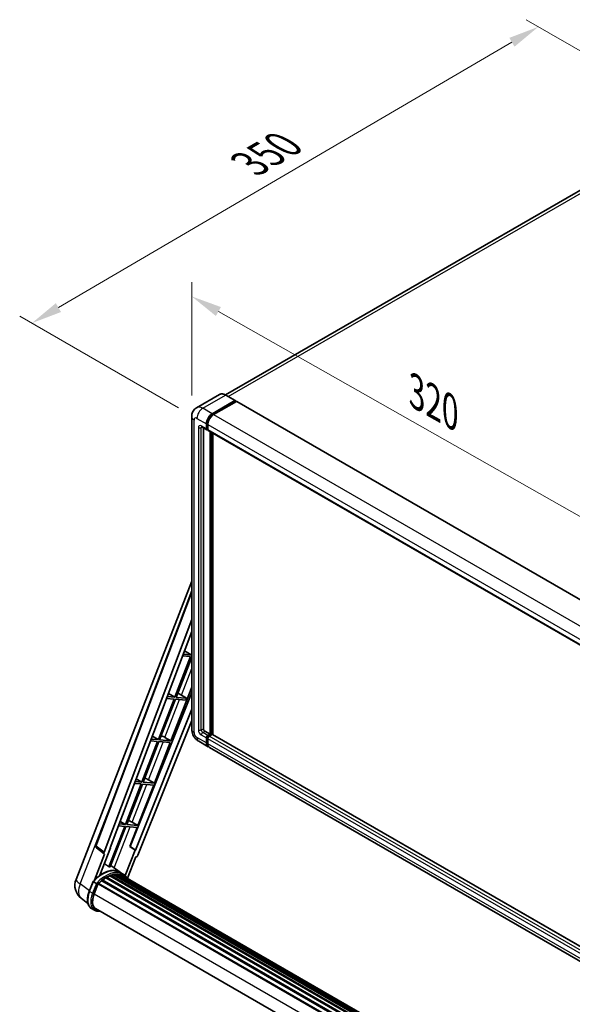
# Model space of a CAD drawing. Units: millimetres. Extents: x 9 to 11614, y 1 to 1687.
# Drawn here: x 1047 to 1317, y 331 to 812 of the extents above; entities that cross this region are included whole.
import ezdxf

# ---------------------------------------------------------------- set-up
doc = ezdxf.new("R2010")
doc.units = ezdxf.units.MM
for name, color, linetype, lineweight in [('Dimension (ISO)', 7, 'Continuous', 18), ('Visible (ISO)', 7, 'Continuous', 35), ('Visible Narrow (ISO)', 7, 'Continuous', 25)]:
    doc.layers.add(name, color=color, linetype=linetype, lineweight=lineweight)
doc.styles.add('Note Text (TK)', font='MS PGothic.ttf')
doc.dimstyles.new('Default - Method 1b (TK)', dxfattribs={"dimscale": 6, "dimtxt": 2.5, "dimasz": 2.5, "dimexe": 1, "dimexo": 1.5, "dimgap": 1, "dimtad": 1, "dimtoh": 1, "dimrnd": 1e-08, "dimdsep": 46, "dimtxsty": 'Note Text (TK)', "dimcen": 0.09, "dimdle": 5, "dimclrd": 100, "dimclre": 100, "dimclrt": 7, "dimadec": 1, "dimazin": 1, "dimtfac": 1, "dimtmove": 0, "dimatfit": 3, "dimfxl": 0, "dimtolj": 1, "dimlwd": -1, "dimlwe": -1, "dimarcsym": 0})

# ---------------------------------------------------------------- blocks, each defined once
blk = doc.blocks.new('*D38')
at = {"layer": 'Defpoints', "color": 0, "transparency": 16777216}
for p in [(1131.18, 617.88), (1358.62, 547.66), (1358.62, 488.87)]:
    blk.add_point(p, dxfattribs=at)
at = {"layer": 'Dimension (ISO)', "color": 100, "transparency": 16777216}
for p, q in [((1131.18, 628.22), (1131.18, 683.56)), ((1144.22, 669.26), (1345.57, 555.06)), ((1358.62, 499.22), (1358.62, 554.55))]:
    blk.add_line(p, q, dxfattribs=at)
for points in [[(1145.46, 671.44), (1142.99, 667.09), (1131.18, 676.66)], [(1346.81, 557.23), (1344.34, 552.88), (1358.62, 547.66)]]:
    blk.add_solid(points, dxfattribs=at)
at = {"layer": 'Dimension (ISO)', "color": 7, "transparency": 16777216, "insert": (1238.21, 631.47), "char_height": 15, "attachment_point": 4, "rotation": 330.4382, "style": 'Note Text (TK)'}
blk.add_mtext('\\A1;{\\Q-29.562;\\W0.820;\\H0.816x; \\fＭＳ Ｐゴシック|b0|i0;\\H15.0000;320}', dxfattribs=at)
blk = doc.blocks.new('*D39')
at = {"layer": 'Defpoints', "color": 0, "transparency": 16777216}
for p in [(1300.54, 808.41), (1381.44, 761.7), (1133.76, 617.06)]:
    blk.add_point(p, dxfattribs=at)
at = {"layer": 'Dimension (ISO)', "color": 100, "transparency": 16777216}
for p, q in [((1372.47, 766.88), (1294.56, 811.87)), ((1066.1, 671.18), (1287.59, 800.84)), ((1124.79, 622.24), (1047.17, 667.05))]:
    blk.add_line(p, q, dxfattribs=at)
for points in [[(1286.33, 802.99), (1288.85, 798.68), (1300.54, 808.41)], [(1064.83, 673.33), (1067.36, 669.02), (1053.15, 663.6)]]:
    blk.add_solid(points, dxfattribs=at)
at = {"layer": 'Dimension (ISO)', "color": 7, "transparency": 16777216, "insert": (1156.79, 739.91), "char_height": 15, "attachment_point": 4, "rotation": 30.344, "style": 'Note Text (TK)'}
blk.add_mtext('\\A1;{\\Q-29.656;\\W0.819;\\H0.816x; \\fＭＳ Ｐゴシック|b0|i0;\\H15.0000;350}', dxfattribs=at)

msp = doc.modelspace()

# ---------------------------------------------------------------- linework, layer by layer
at = {"layer": 'Visible (ISO)'}
for p, q in [((1370.3367, 757.0048), (1147.7173, 628.4754)), ((1144.7268, 628.685), (1133.5899, 622.2551)), ((1141.186, 619.3043), (1152.323, 625.7342)), ((1141.186, 619.0593), (1152.4998, 625.5913)), ((1152.448, 625.7466), (1147.8518, 628.4002)), ((1152.4998, 625.6321), (1152.4998, 625.5913)), ((1152.4998, 625.5913), (1152.9947, 625.3055)), ((1152.9947, 625.3055), (1141.8932, 618.896)), ((1153.1447, 625.3204), (1360.327, 505.7037)), ((1131.1756, 617.8754), (1131.1756, 465.1906)), ((1136.0899, 612.9269), (1138.5647, 611.498)), ((1136.9434, 612.4341), (1136.9434, 465.3947)), ((1138.3576, 611.9558), (1138.3576, 614.4053)), ((1138.5698, 612.0783), (1138.5698, 614.5278)), ((1139.0647, 611.5558), (1138.7147, 611.7579)), ((1139.0647, 613.9971), (1139.0647, 611.5476)), ((1139.2718, 611.0898), (1346.4541, 491.4731)), ((1140.1254, 462.7411), (1140.1254, 610.597)), ((1140.3375, 462.6186), (1140.3375, 610.4745)), ((1141.5396, 462.5159), (1141.5396, 609.7805)), ((1074.6711, 391.7951), (1131.1756, 537.4272)), ((1084.3011, 408.3226), (1131.1756, 532.7163)), ((1088.3546, 405.1037), (1131.1756, 518.7403)), ((1091.3643, 407.2106), (1131.1756, 512.8603)), ((1130.6268, 500.6068), (1122.937, 480.7875)), ((1123.5494, 480.7328), (1131.1756, 500.3883)), ((1126.6907, 500.9583), (1130.6268, 500.6068)), ((1130.9804, 501.518), (1127.0344, 501.8704)), ((1127.651, 503.5069), (1130.9804, 501.518)), ((1131.1756, 502.0213), (1130.9804, 501.518)), ((1131.1756, 483.1044), (1101.129, 407.835)), ((1119.7967, 482.6634), (1122.937, 480.7875)), ((1121.0174, 459.51), (1131.1756, 485.6914)), ((1125.083, 482.4403), (1128.6589, 480.2764)), ((1122.5835, 479.8763), (1114.8937, 460.057)), ((1115.5061, 460.0023), (1123.1958, 479.8216)), ((1118.8714, 480.2078), (1122.5835, 479.8763)), ((1122.937, 480.7875), (1119.2151, 481.1199)), ((1123.1958, 479.8216), (1128.3054, 479.3652)), ((1128.6589, 480.2764), (1123.5494, 480.7328)), ((1128.3054, 479.3652), (1128.6589, 480.2764)), ((1131.1756, 474.9892), (1103.6801, 406.1106)), ((1131.1756, 469.4279), (1104.908, 403.6252)), ((1137.6505, 464.1699), (1140.1254, 462.7411)), ((1139.0647, 462.1287), (1140.1254, 462.7411)), ((1139.0647, 461.8838), (1140.3375, 462.6186)), ((1141.2568, 462.5778), (1139.7718, 461.7205)), ((1140.8325, 462.3328), (1140.3375, 462.6186)), ((1345.4363, 344.7961), (1141.4068, 462.5926)), ((1114.5401, 459.1458), (1106.8503, 439.3265)), ((1107.4627, 439.2718), (1115.1525, 459.0911)), ((1111.0521, 459.4573), (1114.5401, 459.1458)), ((1114.8937, 460.057), (1111.3958, 460.3694)), ((1111.9424, 461.82), (1114.8937, 460.057)), ((1112.9741, 438.7795), (1120.6639, 458.5988)), ((1115.1525, 459.0911), (1120.6639, 458.5988)), ((1121.0174, 459.51), (1115.5061, 460.0023)), ((1118.1136, 461.1609), (1121.0174, 459.51)), ((1134.5899, 459.277), (1139.186, 456.6234)), ((1138.3576, 458.4545), (1138.3576, 460.904)), ((1138.5698, 458.5769), (1138.5698, 461.0264)), ((1139.0647, 460.4957), (1139.0647, 458.0462)), ((1343.192, 338.8405), (1139.8932, 456.2151)), ((1106.4968, 438.4153), (1098.807, 418.596)), ((1099.4194, 418.5413), (1107.1092, 438.3606)), ((1103.2328, 438.7068), (1106.4968, 438.4153)), ((1106.8503, 439.3265), (1103.5765, 439.6189)), ((1104.0881, 440.9766), (1106.8503, 439.3265)), ((1104.9307, 418.049), (1112.6205, 437.8683)), ((1107.1092, 438.3606), (1112.6205, 437.8683)), ((1112.9741, 438.7795), (1107.4627, 439.2718)), ((1110.0702, 440.4304), (1112.9741, 438.7795)), ((1098.807, 418.596), (1095.7572, 418.8684)), ((1096.2338, 420.1332), (1098.807, 418.596)), ((1102.0269, 419.6999), (1104.9307, 418.049)), ((1098.4535, 417.6848), (1090.781, 397.9101)), ((1091.3934, 397.8554), (1099.0658, 417.6301)), ((1095.4135, 417.9563), (1098.4535, 417.6848)), ((1099.0658, 417.6301), (1104.5772, 417.1378)), ((1104.9307, 418.049), (1099.4194, 418.5413)), ((1100.9731, 407.8489), (1104.5772, 417.1378)), ((1088.6301, 404.155), (1083.6961, 391.4384)), ((1088.4338, 404.2266), (1084.6242, 407.1796)), ((1086.3521, 393.8849), (1091.5172, 407.197)), ((1088.6301, 404.155), (1088.6181, 404.1561)), ((1091.5172, 407.197), (1091.3643, 407.2106)), ((1091.3949, 407.2918), (1091.5172, 407.197)), ((1103.5273, 406.1243), (1098.7002, 393.6833)), ((1103.5273, 406.1243), (1100.9731, 407.8489)), ((1101.129, 407.835), (1100.9731, 407.8489)), ((1103.6801, 406.1106), (1101.129, 407.835)), ((1103.6801, 406.1106), (1103.5273, 406.1243)), ((1099.8752, 392.3127), (1103.9394, 402.7876)), ((1103.9515, 402.7865), (1103.9394, 402.7876)), ((1096.2182, 395.2556), (1091.6722, 398.574)), ((1097.7166, 394.3914), (1096.3024, 395.2079)), ((1081.1403, 385.9345), (1083.0053, 390.7413)), ((1084.6041, 389.8349), (1083.1899, 390.6514)), ((1085.6192, 389.8062), (1311.051, 259.6531)), ((1087.3054, 391.1409), (1312.592, 261.0717)), ((1087.5265, 391.4975), (1312.9386, 261.3558)), ((1087.8358, 391.545), (1087.7763, 391.5794)), ((1089.2589, 392.5126), (1314.4865, 262.4775)), ((1089.4935, 392.8319), (1314.8629, 262.7149)), ((1089.831, 392.8438), (1089.6984, 392.9204)), ((1091.198, 393.501), (1315.5326, 263.9814)), ((1091.4606, 393.7689), (1315.6656, 264.3241)), ((1091.818, 393.7355), (1091.6163, 393.8519)), ((1093.0575, 394.0796), (1316.0563, 265.3312)), ((1093.3679, 394.2799), (1316.1766, 265.6412)), ((1093.7363, 394.1931), (1093.4718, 394.3458)), ((1094.7404, 394.2541), (1316.4196, 266.2676)), ((1095.1574, 394.3496), (1316.5262, 266.5422)), ((1095.5278, 394.2027), (1095.2084, 394.387)), ((1096.3627, 393.923), (1316.6116, 266.7623)), ((1096.7749, 393.9756), (1316.7037, 266.9997)), ((1083.5579, 384.7166), (1085.409, 389.4875)), ((1085.4312, 389.547), (1310.8209, 259.4182)), ((1080.5196, 380.0241), (1077.2245, 382.5813)), ((1083.7258, 376.678), (1082.3116, 377.4945)), ((1084.2258, 377.544), (1308.3353, 248.1543)), ((1085.1761, 376.2287), (1086.7469, 376.0884))]:
    msp.add_line(p, q, dxfattribs=at)
for centre, radius, start, end in [((1085.2368, 407.9699), 1, 159.352378, 232.219433), ((1082.1293, 388.9013), 8, 158.793977, 232.185752)]:
    msp.add_arc(centre, radius, start, end, dxfattribs=at)
for centre, major_axis, ratio, start_param, end_param in [((1152.323, 625.5301), (0.125, 0.2165), 0.57735027, 5.49778714, 7.06858347), ((1152.9947, 625.0606), (0.15, 0.2598), 0.57735027, 0, 0.78539816), ((1141.186, 616.0383), (2, 3.4641), 0.57735027, 0.78539816, 2.35619449), ((1141.186, 616.0383), (1.85, 3.2043), 0.57735027, 0.78539816, 2.35619449), ((1141.8932, 615.6301), (-2, -3.4641), 0.57735027, 3.92699082, 5.49778714), ((1139.0647, 612.3641), (-0.5, -0.866), 0.57735027, 5.49778714, 7.06858347), ((1139.0647, 612.3641), (-0.35, -0.6062), 0.57735027, 5.49778714, 6.28318531), ((1139.7718, 611.9558), (-0.5, -0.866), 0.57735027, 5.49778714, 6.28318531), ((1123.9611, 481.9615), (-3.7082, 1.5009), 0.22135844, 4.49565552, 4.70044469), ((1115.9178, 461.2309), (-3.7082, 1.5009), 0.22135844, 4.17094547, 4.70044469), ((1137.6505, 464.9864), (0.5, -0.866), 0.57735027, 3.92699082, 5.49778714), ((1139.0647, 461.3122), (0.5, 0.866), 0.57735027, 0.78539816, 2.35619449), ((1141.2568, 462.3328), (0.15, 0.2598), 0.57735027, 0, 0.78539816), ((1141.186, 460.0875), (-2, -3.4641), 0.57735027, 5.49778714, 6.46089591), ((1139.0647, 461.3122), (0.35, 0.6062), 0.57735027, 0.78539816, 2.35619449), ((1141.186, 460.0875), (-1.85, -3.2043), 0.57735027, 5.49778714, 6.25355893), ((1139.7718, 460.904), (-0.5, -0.866), 0.57735027, 3.92699082, 5.49778714), ((1141.8932, 459.6792), (-2, -3.4641), 0.57735027, 5.49778714, 6.28318531), ((1107.8744, 440.5004), (-3.7082, 1.5009), 0.22135844, 4.17094547, 4.70044469), ((1099.8311, 419.7699), (-3.7082, 1.5009), 0.22135844, 4.17094547, 4.70044469), ((1088.9775, 405.0704), (0.5076, 0.8682), 0.57511278, 1.85878508, 3.40602546), ((1104.3018, 403.7017), (-0.496, -0.8706), 0.5794272, 0.25896112, 1.80620149), ((1087.4389, 380.6723), (8.51, 14.7398), 0.57735027, 6.26270748, 7.15900501), ((1084.964, 382.1012), (8.6631, 15.0049), 0.57735027, 0.23293737, 0.29066141), ((1085.6858, 389.5021), (0.215, 0.3724), 0.57735027, 0.03558953, 1.92985062), ((1089.5602, 379.4476), (8.11, 14.0469), 0.57735027, 0.98354607, 1.11084903), ((1087.5931, 391.1934), (0.215, 0.3724), 0.57735027, 6.14424191, 8.34199088), ((1089.5602, 379.4476), (8.11, 14.0469), 0.57735027, 0.80901314, 0.93631611), ((1089.5602, 392.5278), (0.215, 0.3724), 0.57735027, 5.96970899, 8.16745795), ((1089.5602, 379.4476), (8.11, 14.0469), 0.57735027, 0.63448022, 0.76178318), ((1091.5272, 393.4648), (0.215, 0.3724), 0.57735027, 5.79517606, 7.99292503), ((1089.2066, 379.6517), (-8.01, -13.8737), 0.57735027, 3.70981256, 3.72614304), ((1089.5602, 379.4476), (8.11, 14.0469), 0.57735027, 0.45994729, 0.58725026), ((1093.4345, 393.9759), (0.215, 0.3724), 0.57735027, 5.62064314, 7.8183921), ((1089.2066, 379.6517), (8.01, 13.8737), 0.57735027, 0.38320674, 0.40101607), ((1089.5602, 379.4476), (8.11, 14.0469), 0.57735027, 0.28541437, 0.41271733), ((1095.2241, 394.0455), (0.215, 0.3724), 0.57735027, 5.44611021, 7.64385918), ((1089.2066, 379.6517), (8.01, 13.8737), 0.57735027, 0.10162364, 0.19890831), ((1089.5602, 379.4476), (8.11, 14.0469), 0.57735027, 0.11088144, 0.23818441), ((1096.488, 393.8757), (-0.115, -0.1992), 0.57735027, 4.28545597, 4.80683403), ((1096.8416, 393.6716), (0.215, 0.3724), 0.57735027, 5.2767591, 7.46932625), ((1096.488, 393.8757), (-0.215, -0.3724), 0.57735027, 2.13516645, 2.17629708), ((1089.5602, 379.4476), (8.11, 14.0469), 0.57735027, 6.22138854, 6.34498207), ((1089.2066, 379.6517), (8.11, 14.0469), 0.57735027, 6.22138854, 6.26138621), ((1098.2378, 392.8654), (0.215, 0.3724), 0.57735027, 5.2767591, 7.28961151), ((1097.8843, 393.0696), (-0.215, -0.3724), 0.57735027, 2.13516645, 2.17629708), ((1088.5793, 384.2681), (-4.1, -7.1014), 0.57735027, 4.97418837, 6.50449975), ((1088.2258, 384.4722), (-4, -6.9282), 0.57735027, 6.038569, 6.28318531), ((1088.2258, 384.4722), (-4.1, -7.1014), 0.57735027, 0.04312964, 0.22131444)]:
    msp.add_ellipse(centre, major_axis=major_axis, ratio=ratio, start_param=start_param, end_param=end_param, dxfattribs=at)
for points, knots in [([(1147.8518, 628.4002), (1147.6291, 628.5288), (1147.4052, 628.6378), (1146.9597, 628.8135), (1146.7381, 628.8802), (1146.3017, 628.9685), (1146.0869, 628.99), (1145.6695, 628.9854), (1145.4668, 628.9592), (1145.0805, 628.8582), (1144.897, 628.7832), (1144.7268, 628.685)], [0, 0, 0, 0, 0.157079633, 0.157079633, 0.314159265, 0.314159265, 0.471238898, 0.471238898, 0.628318531, 0.628318531, 0.785398163, 0.785398163, 0.785398163, 0.785398163]), ([(1131.1756, 617.8754), (1131.1756, 618.1423), (1131.1935, 618.4202), (1131.2799, 619.0001), (1131.3484, 619.3024), (1131.5578, 619.9256), (1131.6991, 620.2469), (1132.0767, 620.8846), (1132.3139, 621.2009), (1132.8872, 621.7809), (1133.2233, 622.0435), (1133.5899, 622.2551)], [4.71238898, 4.71238898, 4.71238898, 4.71238898, 4.869468613, 4.869468613, 5.026548246, 5.026548246, 5.183627878, 5.183627878, 5.340707511, 5.340707511, 5.497787144, 5.497787144, 5.497787144, 5.497787144]), ([(1135.9499, 612.986), (1135.9499, 612.986), (1135.9515, 612.9858), (1135.9622, 612.9836), (1135.9784, 612.9795), (1136.0249, 612.9612), (1136.0551, 612.947), (1136.0899, 612.9269)], [5.902696792, 5.902696792, 5.902696792, 5.902696792, 5.969026042, 5.969026042, 6.126105675, 6.126105675, 6.283185307, 6.283185307, 6.283185307, 6.283185307]), ([(1134.5899, 459.277), (1134.1276, 459.5439), (1133.7378, 459.8495), (1133.0501, 460.5045), (1132.7526, 460.8552), (1132.2294, 461.5963), (1132.004, 461.9867), (1131.6238, 462.8104), (1131.4689, 463.2434), (1131.2454, 464.1665), (1131.1756, 464.6568), (1131.1756, 465.1906)], [3.14159265, 3.14159265, 3.14159265, 3.14159265, 3.45575192, 3.45575192, 3.76991118, 3.76991118, 4.08407045, 4.08407045, 4.39822972, 4.39822972, 4.71238898, 4.71238898, 4.71238898, 4.71238898]), ([(1083.0056, 390.7419), (1083.869, 391.6483), (1084.7755, 392.463), (1086.6293, 393.8649), (1087.5764, 394.4521), (1089.4651, 395.3653), (1090.4067, 395.6915), (1092.2389, 396.0579), (1093.1299, 396.098), (1094.8093, 395.877), (1095.5973, 395.615), (1096.3024, 395.2079)], [3.80031014, 3.80031014, 3.80031014, 3.80031014, 4.03508579, 4.03508579, 4.26986143, 4.26986143, 4.50463708, 4.50463708, 4.73941272, 4.73941272, 4.97418837, 4.97418837, 4.97418837, 4.97418837]), ([(1083.0053, 390.7413), (1083.006, 390.7431), (1083.0094, 390.7431), (1083.0273, 390.738), (1083.0486, 390.7284), (1083.1086, 390.6974), (1083.1462, 390.6766), (1083.1899, 390.6514)], [0.0329013276, 0.0329013276, 0.0329013276, 0.0329013276, 0.0430502261, 0.0430502261, 0.0621538264, 0.0621538264, 0.0807455701, 0.0807455701, 0.0807455701, 0.0807455701]), ([(1085.2033, 389.4474), (1085.2028, 389.4478), (1085.2023, 389.4481), (1085.1839, 389.462), (1085.1633, 389.4769), (1085.1174, 389.5094), (1085.0922, 389.5268), (1085.0173, 389.5777), (1084.964, 389.6128), (1084.8552, 389.6827), (1084.8009, 389.7167), (1084.6967, 389.7805), (1084.6479, 389.8096), (1084.6041, 389.8349)], [-0.0809227639, -0.0809227639, -0.0809227639, -0.0809227639, -0.0805886357, -0.0805886357, -0.0691479127, -0.0691479127, -0.0577655589, -0.0577655589, -0.0376220805, -0.0376220805, -0.0185556094, -0.0185556094, 0, 0, 0, 0]), ([(1100.0007, 392.1132), (1099.913, 392.2577), (1099.8211, 392.398), (1099.4519, 392.9214), (1099.1459, 393.273), (1098.474, 393.895), (1098.1081, 394.1654), (1097.7166, 394.3914)], [1.002589852, 1.002589852, 1.002589852, 1.002589852, 1.048275672, 1.048275672, 1.178636306, 1.178636306, 1.308996939, 1.308996939, 1.308996939, 1.308996939]), ([(1082.3116, 377.4945), (1081.8752, 377.7464), (1081.4979, 378.0982), (1080.8968, 378.9535), (1080.6718, 379.4559), (1080.3742, 380.5665), (1080.3012, 381.1751), (1080.3012, 382.462), (1080.3743, 383.1403), (1080.6579, 384.5263), (1080.8685, 385.234), (1081.1403, 385.9345)], [1.83259571, 1.83259571, 1.83259571, 1.83259571, 2.0943951, 2.0943951, 2.35619449, 2.35619449, 2.61799388, 2.61799388, 2.87979327, 2.87979327, 3.14159265, 3.14159265, 3.14159265, 3.14159265]), ([(1083.7258, 376.678), (1083.8131, 376.6276), (1083.9026, 376.5812), (1084.0858, 376.4965), (1084.1795, 376.4582), (1084.3704, 376.3899), (1084.4676, 376.3599), (1084.6652, 376.3082), (1084.7656, 376.2865), (1084.969, 376.2514), (1085.072, 376.238), (1085.1761, 376.2287)], [4.450589593, 4.450589593, 4.450589593, 4.450589593, 4.50294947, 4.50294947, 4.555309348, 4.555309348, 4.607669225, 4.607669225, 4.660029103, 4.660029103, 4.71238898, 4.71238898, 4.71238898, 4.71238898])]:
    msp.add_open_spline(points, degree=3, knots=knots, dxfattribs=at)
msp.add_rational_spline([(1090.781, 397.9101), (1089.6666, 398.7025), (1088.5338, 399.5079)], [10.4730504253, 10.4028168167, 10.3323880198], degree=2, dxfattribs=at)
at = {"layer": 'Visible Narrow (ISO)'}
for p, q in [((1149.0374, 627.7157), (1372.5867, 756.7819)), ((1136.5899, 621.9579), (1147.7268, 628.3878)), ((1147.7268, 628.3878), (1152.323, 625.7342)), ((1141.186, 619.3043), (1136.5899, 621.9579)), ((1152.9947, 625.3055), (1360.177, 505.6888)), ((1132.3472, 463.5576), (1132.3472, 616.2424)), ((1133.7614, 617.0589), (1138.3576, 614.4053)), ((1141.6884, 618.7693), (1141.186, 619.0593)), ((1141.8932, 618.896), (1349.0754, 499.2793)), ((1134.4685, 612.5682), (1134.4685, 464.7823)), ((1138.3576, 611.9558), (1135.8827, 613.3847)), ((1135.8827, 612.5682), (1136.297, 612.8073)), ((1135.8827, 464.7823), (1135.8827, 612.5682)), ((1139.0721, 614.2377), (1138.5698, 614.5278)), ((1139.0647, 611.7925), (1138.5698, 612.0783)), ((1139.0647, 613.9971), (1346.247, 494.3803)), ((1139.0647, 611.5476), (1346.247, 491.9308)), ((1140.8679, 610.1683), (1140.8679, 462.3532)), ((1141.2214, 462.5574), (1141.2214, 609.9642)), ((1084.5596, 408.0454), (1131.1756, 531.7532)), ((1126.1252, 481.8097), (1131.1756, 494.8264)), ((1118.1136, 461.1609), (1125.2816, 479.6353)), ((1135.8827, 464.7823), (1136.9434, 465.3947)), ((1135.8827, 462.3328), (1138.3576, 460.904)), ((1136.5899, 463.5576), (1137.6505, 464.1699)), ((1139.0647, 462.1287), (1136.5899, 463.5576)), ((1345.4049, 344.7128), (1141.2568, 462.5778)), ((1110.0702, 440.4304), (1117.2382, 458.9048)), ((1138.3576, 458.4545), (1133.7614, 461.1081)), ((1139.0899, 460.7261), (1138.5698, 461.0264)), ((1139.0647, 458.2912), (1138.5698, 458.5769)), ((1139.5849, 461.5835), (1139.0647, 461.8838)), ((1344.3688, 341.9633), (1139.0647, 460.4957)), ((1343.6107, 339.9515), (1139.0647, 458.0462)), ((1344.8742, 343.3045), (1139.7718, 461.7205)), ((1102.0269, 419.6999), (1109.1949, 438.1743)), ((1076.756, 389.6218), (1094.059, 434.2177)), ((1093.3539, 397.3465), (1101.1516, 417.4438)), ((1088.3546, 405.1037), (1084.5596, 408.0454)), ((1081.3002, 385.7809), (1083.1899, 390.6514)), ((1084.6041, 389.8349), (1082.7144, 384.9645)), ((1081.2252, 386.1534), (1076.756, 389.6218)), ((1082.7144, 384.9645), (1081.3002, 385.7809)), ((1083.3742, 384.733), (1085.2033, 389.4474)), ((1083.5768, 384.7654), (1308.904, 254.6727)), ((1086.0719, 376.4782), (1085.5741, 376.5226))]:
    msp.add_line(p, q, dxfattribs=at)
for centre, major_axis, ratio, start_param, end_param in [((1147.7268, 623.4888), (-3, 5.1962), 0.57735027, 5.49778714, 6.28318531), ((1147.7268, 628.1837), (0.125, 0.2165), 0.57735027, 0, 0.78539816), ((1136.5899, 617.0589), (-3, 5.1962), 0.57735027, 5.49778714, 6.28318531), ((1136.5899, 618.6919), (2, 3.4641), 0.57735027, 0.78539816, 2.35619449), ((1135.1756, 617.8754), (-4, 0), 0.57735027, 0, 0.78539816), ((1133.7614, 615.4259), (-1, 1.7321), 0.57735027, 5.49778714, 7.06858347), ((1141.7164, 615.7321), (-1.85, -3.2043), 0.57735027, 4.1299989, 5.29477906), ((1135.8827, 611.7517), (-1, 1.7321), 0.57735027, 5.49778714, 7.06858347), ((1135.1756, 612.9764), (-1, 0), 0.57735027, 0.78539816, 2.35619449), ((1136.5899, 613.7929), (-0.5, -0.866), 0.57735027, 5.49778714, 6.28318531), ((1136.5899, 612.16), (-0.5, 0.866), 0.57735027, 0.16790573, 0.78539816), ((1135.1756, 465.1906), (-4, 0), 0.57735027, 0, 0.78539816), ((1133.7614, 462.7411), (-1, 1.7321), 0.57735027, 0.78539816, 2.35619449), ((1135.8827, 463.9658), (1, -1.7321), 0.57735027, 3.92699082, 5.49778714), ((1135.1756, 465.1906), (-1, 0), 0.57735027, 0.78539816, 2.35619449), ((1136.5899, 464.3741), (-0.5, 0.866), 0.57735027, 0.78539816, 2.35619449), ((1136.5899, 462.7411), (-0.5, -0.866), 0.57735027, 3.92699082, 5.49778714), ((1136.5899, 462.7411), (-2, -3.4641), 0.57735027, 5.49778714, 6.28318531), ((1139.5951, 461.006), (-0.35, -0.6062), 0.57735027, 4.0327783, 5.39199966), ((1085.2368, 407.9699), (-0.9358, 0.3526), 0.22397928, 0, 0.84949422), ((1085.2368, 407.9699), (-0.6126, -0.7904), 0.62209236, 5.07559058, 6.28318531), ((1087.7924, 380.4682), (8.51, 14.7398), 0.57735027, 0, 1.17781993), ((1089.2066, 379.6517), (8.51, 14.7398), 0.57735027, 0, 1.17781993), ((1089.5602, 379.4476), (8.26, 14.3067), 0.57735027, 6.08267991, 7.45079424), ((1082.1293, 388.9013), (-7.4583, 2.8938), 0.21132487, 0, 0.85161555), ((1082.1293, 388.9013), (-4.9048, -6.32), 0.62311053, 5.05999681, 6.28318531), ((1086.8116, 385.2887), (-4.5, -7.7942), 0.57735027, 4.97418837, 6.28318531), ((1081.6064, 385.7536), (-0.4661, 0.1809), 0.21132487, 0, 0.93888201), ((1088.2258, 384.4722), (-4.5, -7.7942), 0.57735027, 4.97418837, 6.28318531), ((1083.0206, 384.9371), (0.4661, -0.1809), 0.21132487, 4.08047467, 5.65127099), ((1088.5793, 384.2681), (-4.25, -7.3612), 0.57735027, 4.97418837, 6.54498469), ((1085.2206, 376.7267), (-0.0445, -0.498), 0.78867513, 0, 1.21991692)]:
    msp.add_ellipse(centre, major_axis=major_axis, ratio=ratio, start_param=start_param, end_param=end_param, dxfattribs=at)

# ---------------------------------------------------------------- dimensions: what is measured, and where the dimension line sits
at = {"layer": 'Dimension (ISO)', "color": 100, "true_color": 0x00ff3f}
for base, p1, p2, angle, text, override, picture, middle in [((1300.5351, 808.4139), (1133.7614, 617.0589), (1381.4398, 761.7035), 210.344041, '{\\Q-29.656;\\W0.819;\\H0.816x; \\fＭＳ Ｐゴシック|b0|i0;\\H15.0000;350}', {"dimgap": 1, "dimtoh": 0, "dimdec": 2, "dimlfac": 1.21979, "dimtol": 0, "dimlim": 0, "dimtp": 0, "dimtm": 0, "dimtdec": 2, "dimtofl": 0, "dimatfit": 1}, '*D39', (1176.8432, 736.0066)), ((1358.6214, 547.6567), (1131.1756, 617.8754), (1358.6214, 488.869), 150.438239, '{\\Q-29.562;\\W0.820;\\H0.816x; \\fＭＳ Ｐゴシック|b0|i0;\\H15.0000;320}', {"dimgap": 1, "dimtoh": 0, "dimdec": 2, "dimlfac": 1.219349, "dimtol": 0, "dimlim": 0, "dimtp": 0, "dimtm": 0, "dimtdec": 2, "dimtofl": 0, "dimatfit": 1}, '*D38', (1244.8985, 612.16))]:
    dim = msp.add_linear_dim(base=base, p1=p1, p2=p2, angle=angle, text=text, dimstyle='Default - Method 1b (TK)', override=override, dxfattribs=at)
    dim.commit()
    dim.dimension.update_dxf_attribs({"geometry": picture, "text_midpoint": middle, "dimtype": 160})

doc.saveas('drawing.dxf')
